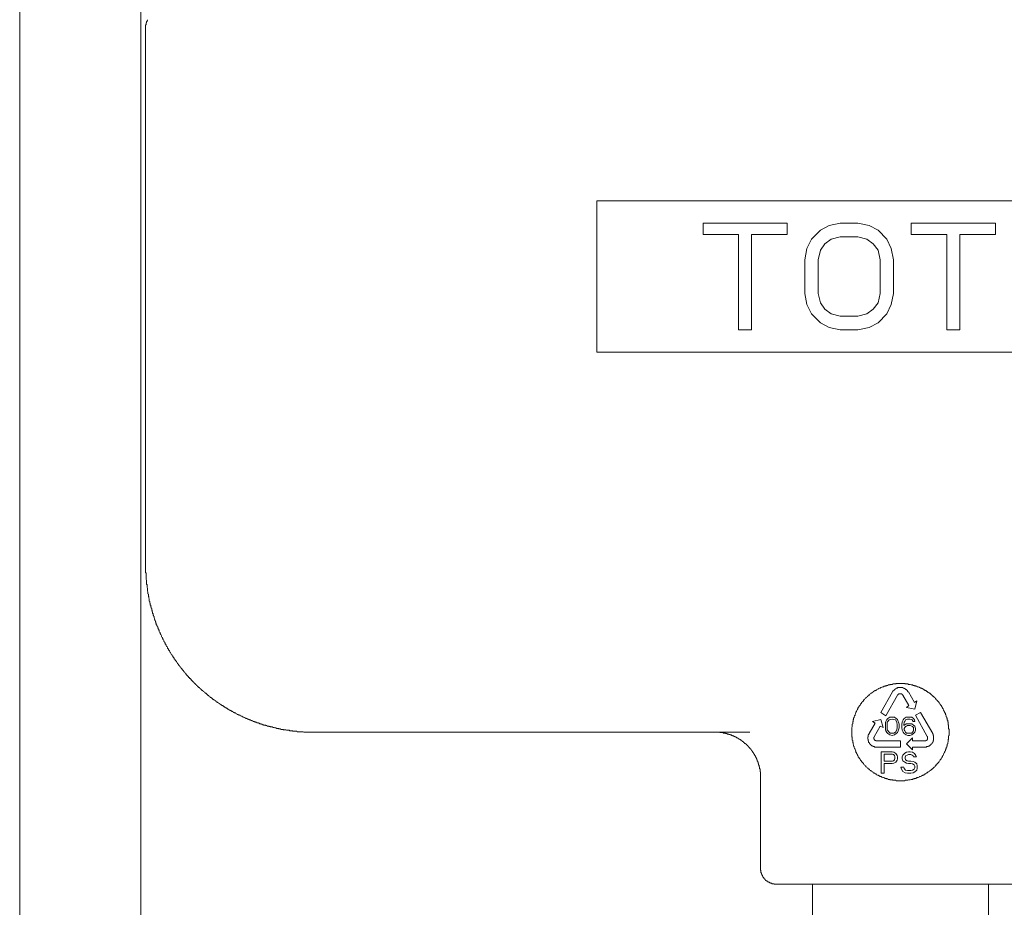
# Model space of a CAD drawing. Units: inches. Extents: x -2440 to 2201, y -1955 to 689.
# Drawn here: x 910 to 1234, y -627 to -334 of the extents above; entities that cross this region are included whole.
import ezdxf

# ---------------------------------------------------------------- set-up
doc = ezdxf.new("R2010")
doc.units = ezdxf.units.IN
doc.header["$MEASUREMENT"] = 0
doc.layers.add('图层 1', color=7, linetype='Continuous')

msp = doc.modelspace()

# ---------------------------------------------------------------- linework, layer by layer
at = {"layer": '图层 1', "color": 7, "lineweight": 9}
for points in [[(909.95, -1100.25), (909.95, 0.51)], [(949.86, -1055.25), (949.86, 0.35)], [(952.01, -334.2), (952.01, -334.35), (952.01, -334.5), (951.87, -334.5), (951.87, -334.66), (951.87, -334.81), (951.72, -334.81), (951.72, -334.97), (951.72, -335.12), (951.72, -335.28), (951.56, -335.28), (951.56, -335.44), (951.56, -335.57), (951.56, -335.75), (951.56, -335.9), (951.4, -335.9), (951.4, -336.05), (951.4, -336.2), (951.4, -336.36), (951.4, -336.51), (951.4, -336.67)], [(951.4, -513.89), (951.4, -336.67)], [(1299.98, -393.85), (1099.99, -393.85)], [(1099.99, -393.85), (1099.99, -443.77)], [(1162.71, -401.23), (1134.97, -401.23)], [(1134.97, -401.23), (1134.97, -404.93)], [(1162.71, -404.93), (1162.71, -401.23)], [(1176.56, -402.01), (1173.63, -403.56)], [(1180.11, -401.23), (1176.56, -402.01)], [(1185.97, -401.23), (1180.11, -401.23)], [(1189.66, -402.01), (1185.97, -401.23)], [(1192.59, -403.56), (1189.66, -402.01)], [(1231.25, -401.23), (1203.53, -401.23)], [(1203.53, -401.23), (1203.53, -404.93)], [(1231.25, -404.93), (1231.25, -401.23)], [(1134.97, -404.93), (1146.65, -404.93)], [(1146.65, -404.93), (1146.65, -436.37)], [(1150.97, -404.93), (1162.71, -404.93)], [(1150.97, -436.37), (1150.97, -404.93)], [(1173.63, -403.56), (1170.7, -406.48)], [(1195.52, -406.48), (1192.59, -403.56)], [(1203.53, -404.93), (1215.25, -404.93)], [(1215.25, -404.93), (1215.25, -436.37)], [(1219.53, -404.93), (1231.25, -404.93)], [(1219.53, -436.37), (1219.53, -404.93)], [(1170.7, -406.48), (1169.17, -409.56)], [(1173.63, -410.18), (1175.03, -408.01)], [(1175.03, -408.01), (1177.18, -406.48)], [(1177.18, -406.48), (1180.11, -405.7)], [(1180.11, -405.7), (1185.97, -405.7)], [(1185.97, -405.7), (1188.9, -406.48)], [(1188.9, -406.48), (1191.03, -408.01)], [(1191.03, -408.01), (1192.59, -410.18)], [(1196.89, -409.56), (1195.52, -406.48)], [(1169.17, -409.56), (1168.53, -413.26)], [(1172.87, -413.26), (1173.63, -410.18)], [(1192.59, -410.18), (1193.35, -413.26)], [(1197.69, -413.26), (1196.89, -409.56)], [(1168.53, -413.26), (1168.53, -424.35)], [(1172.87, -424.35), (1172.87, -413.26)], [(1193.35, -413.26), (1193.35, -424.35)], [(1197.69, -424.35), (1197.69, -413.26)], [(1168.53, -424.35), (1169.17, -428.05)], [(1173.63, -427.43), (1172.87, -424.35)], [(1193.35, -424.35), (1192.59, -427.43)], [(1196.89, -428.05), (1197.69, -424.35)], [(1175.03, -429.59), (1173.63, -427.43)], [(1192.59, -427.43), (1191.03, -429.59)], [(1169.17, -428.05), (1170.7, -431.13)], [(1170.7, -431.13), (1173.63, -434.06)], [(1177.18, -431.13), (1175.03, -429.59)], [(1180.11, -431.91), (1177.18, -431.13)], [(1188.9, -431.13), (1185.97, -431.91)], [(1191.03, -429.59), (1188.9, -431.13)], [(1192.59, -434.06), (1195.52, -431.13)], [(1195.52, -431.13), (1196.89, -428.05)], [(1173.63, -434.06), (1176.56, -435.6)], [(1185.97, -431.91), (1180.11, -431.91)], [(1189.66, -435.6), (1192.59, -434.06)], [(1146.65, -436.37), (1150.97, -436.37)], [(1176.56, -435.6), (1180.11, -436.37)], [(1180.11, -436.37), (1185.97, -436.37)], [(1185.97, -436.37), (1189.66, -435.6)], [(1215.25, -436.37), (1219.53, -436.37)], [(1099.99, -443.77), (1299.98, -443.77)], [(951.4, -513.89), (951.4, -514.03), (951.4, -514.19), (951.4, -514.35), (951.4, -514.5), (951.4, -514.65), (951.4, -514.81), (951.4, -514.96), (951.4, -515.12), (951.4, -515.27), (951.4, -515.42), (951.4, -515.58), (951.4, -515.74), (951.4, -515.89), (951.4, -516.04), (951.4, -516.19), (951.4, -516.35), (951.56, -516.5), (951.56, -516.66), (951.56, -516.82), (951.56, -516.96), (951.56, -517.12), (951.56, -517.28), (951.56, -517.43), (951.56, -517.59), (951.56, -517.74), (951.56, -517.9), (951.56, -518.06), (951.56, -518.2), (951.56, -518.35), (951.56, -518.51), (951.56, -518.65), (951.72, -518.81), (951.72, -518.98), (951.72, -519.12), (951.72, -519.27), (951.72, -519.43), (951.72, -519.59), (951.72, -519.74), (951.72, -519.89), (951.72, -520.05), (951.72, -520.21), (951.87, -520.36), (951.87, -520.51), (951.87, -520.67), (951.87, -520.82), (951.87, -520.98), (951.87, -521.13), (951.87, -521.28), (952.01, -521.44), (952.01, -521.58), (952.01, -521.75), (952.01, -521.9), (952.01, -522.05), (952.01, -522.21), (952.01, -522.36), (952.01, -522.51), (952.16, -522.67), (952.16, -522.82), (952.16, -522.98), (952.16, -523.13), (952.16, -523.29), (952.34, -523.44), (952.34, -523.59), (952.34, -523.74), (952.34, -523.91), (952.34, -524.05), (952.34, -524.2), (952.48, -524.37), (952.48, -524.53), (952.48, -524.68), (952.48, -524.82), (952.63, -524.98), (952.63, -525.14), (952.63, -525.29), (952.63, -525.45), (952.63, -525.61), (952.63, -525.74), (952.77, -525.9), (952.77, -526.06), (952.77, -526.21), (952.77, -526.36), (952.95, -526.36), (952.95, -526.52), (952.95, -526.67), (952.95, -526.82), (952.95, -526.98), (953.1, -527.13), (953.1, -527.29), (953.1, -527.44), (953.1, -527.6), (953.24, -527.75), (953.24, -527.91), (953.24, -528.06), (953.42, -528.22), (953.42, -528.37), (953.42, -528.53), (953.42, -528.68), (953.57, -528.83), (953.57, -528.99), (953.57, -529.14), (953.57, -529.3), (953.71, -529.3), (953.71, -529.45), (953.71, -529.6), (953.71, -529.76), (953.86, -529.91), (953.86, -530.06), (953.86, -530.22), (953.86, -530.37), (954.04, -530.53), (954.04, -530.68), (954.18, -530.84), (954.18, -530.99), (954.18, -531.14), (954.18, -531.29), (954.33, -531.46), (954.33, -531.6), (954.33, -531.76), (954.47, -531.76), (954.47, -531.92), (954.47, -532.08), (954.65, -532.22), (954.65, -532.38), (954.65, -532.54), (954.8, -532.69), (954.8, -532.83), (954.8, -532.99), (954.94, -533.15), (954.94, -533.29), (954.94, -533.46), (955.09, -533.61), (955.09, -533.76), (955.09, -533.91), (955.27, -533.91), (955.27, -534.07), (955.41, -534.22), (955.41, -534.39), (955.41, -534.53), (955.56, -534.69), (955.56, -534.85), (955.56, -535), (955.74, -535), (955.74, -535.15), (955.74, -535.31), (955.88, -535.46), (955.88, -535.61), (955.88, -535.77), (956.03, -535.92), (956.17, -536.08), (956.17, -536.23), (956.17, -536.39), (956.34, -536.54), (956.34, -536.69), (956.5, -536.85), (956.5, -537), (956.64, -537.15), (956.64, -537.32), (956.64, -537.45), (956.79, -537.62), (956.97, -537.77), (956.97, -537.93), (957.11, -538.08), (957.11, -538.23), (957.11, -538.39), (957.26, -538.54), (957.4, -538.69), (957.4, -538.85), (957.4, -539.01), (957.58, -539.15), (957.58, -539.31), (957.73, -539.31), (957.73, -539.48), (957.87, -539.63), (957.87, -539.77), (957.87, -539.94), (958.02, -539.94), (958.02, -540.09), (958.2, -540.23), (958.2, -540.38), (958.34, -540.55), (958.34, -540.7), (958.49, -540.7), (958.49, -540.84), (958.65, -541.01), (958.65, -541.16), (958.65, -541.31), (958.81, -541.31), (958.81, -541.46), (958.96, -541.62), (958.96, -541.78), (959.1, -541.93), (959.27, -542.08), (959.27, -542.25), (959.43, -542.4), (959.43, -542.54), (959.57, -542.54), (959.57, -542.7), (959.72, -542.86), (959.72, -543.01), (959.88, -543.18), (960.03, -543.32), (960.03, -543.47), (960.19, -543.63), (960.19, -543.78), (960.33, -543.78), (960.33, -543.94), (960.5, -544.09), (960.5, -544.25), (960.66, -544.4), (960.8, -544.54), (960.8, -544.7), (960.95, -544.86), (961.13, -545), (961.13, -545.17), (961.27, -545.33), (961.42, -545.47), (961.58, -545.63), (961.58, -545.78), (961.74, -545.94), (961.89, -546.09), (961.89, -546.24), (962.03, -546.4), (962.21, -546.56), (962.21, -546.7), (962.36, -546.86), (962.5, -546.86), (962.5, -547.02), (962.65, -547.17), (962.65, -547.32), (962.83, -547.32), (962.83, -547.49), (962.97, -547.64), (963.12, -547.79), (963.28, -547.93), (963.28, -548.1), (963.43, -548.1), (963.43, -548.25), (963.59, -548.39), (963.73, -548.56), (963.9, -548.71), (963.9, -548.86), (964.04, -549.01), (964.2, -549.01), (964.2, -549.17), (964.35, -549.33), (964.51, -549.48), (964.64, -549.63), (964.64, -549.8), (964.82, -549.8), (964.82, -549.94), (964.96, -550.09), (965.13, -550.09), (965.13, -550.26), (965.29, -550.41), (965.43, -550.41), (965.43, -550.56), (965.58, -550.73), (965.58, -550.87), (965.74, -550.87), (965.9, -551.03), (965.9, -551.18), (966.05, -551.18), (966.19, -551.33), (966.19, -551.49), (966.36, -551.49), (966.36, -551.64), (966.52, -551.79), (966.66, -551.79), (966.66, -551.94), (966.81, -552.1), (966.99, -552.1), (966.99, -552.25), (967.13, -552.41), (967.28, -552.41), (967.28, -552.56), (967.42, -552.72), (967.6, -552.72), (967.6, -552.87), (967.75, -553.03), (967.89, -553.03), (967.89, -553.18), (968.06, -553.33), (968.22, -553.33), (968.22, -553.49), (968.36, -553.65), (968.51, -553.65), (968.51, -553.79), (968.67, -553.96), (968.83, -553.96), (968.83, -554.11), (968.98, -554.25), (969.12, -554.25), (969.12, -554.42), (969.29, -554.42), (969.45, -554.57), (969.59, -554.72), (969.76, -554.88), (969.9, -555.03), (970.06, -555.19), (970.21, -555.19), (970.21, -555.34), (970.35, -555.49), (970.53, -555.49), (970.66, -555.65), (970.82, -555.8), (970.97, -555.95), (971.15, -556.11), (971.29, -556.11), (971.44, -556.26), (971.44, -556.42), (971.58, -556.42), (971.74, -556.58), (971.91, -556.72), (972.05, -556.88), (972.2, -556.88), (972.2, -557.03), (972.36, -557.03), (972.52, -557.19), (972.67, -557.35), (972.81, -557.49), (972.99, -557.49), (972.99, -557.65), (973.14, -557.65), (973.28, -557.81), (973.46, -557.81), (973.46, -557.96), (973.61, -558.12), (973.75, -558.12), (973.9, -558.28), (974.06, -558.42), (974.2, -558.42), (974.37, -558.58), (974.51, -558.58), (974.51, -558.73), (974.67, -558.89), (974.82, -558.89), (974.98, -559.03), (975.13, -559.18), (975.29, -559.18), (975.45, -559.34), (975.6, -559.51), (975.74, -559.51), (975.9, -559.64), (976.07, -559.64), (976.07, -559.81), (976.21, -559.81), (976.39, -559.97), (976.52, -559.97), (976.52, -560.11), (976.68, -560.11), (976.83, -560.27), (976.99, -560.27), (977.15, -560.43), (977.3, -560.58), (977.44, -560.58), (977.59, -560.73), (977.77, -560.73), (977.77, -560.88), (977.91, -560.88), (978.07, -561.04), (978.2, -561.04), (978.38, -561.2), (978.53, -561.34), (978.67, -561.34), (978.83, -561.51), (979, -561.51), (979, -561.66), (979.14, -561.66), (979.29, -561.82), (979.45, -561.82), (979.61, -561.82), (979.61, -561.97), (979.76, -561.97), (979.92, -562.12), (980.08, -562.12), (980.23, -562.27), (980.37, -562.27), (980.37, -562.42), (980.53, -562.42), (980.7, -562.58), (980.84, -562.58), (981, -562.58), (981.15, -562.74), (981.31, -562.89), (981.46, -562.89), (981.6, -563.04), (981.75, -563.04), (981.93, -563.04), (981.93, -563.2), (982.07, -563.2), (982.22, -563.35), (982.36, -563.35), (982.54, -563.35), (982.7, -563.5), (982.83, -563.66), (983.01, -563.66), (983.16, -563.66), (983.3, -563.81), (983.45, -563.81), (983.45, -563.97), (983.63, -563.97), (983.77, -563.97), (983.93, -564.13), (984.06, -564.13), (984.24, -564.27), (984.39, -564.27), (984.53, -564.43), (984.68, -564.43), (984.86, -564.43), (985, -564.58), (985.15, -564.58), (985.31, -564.58), (985.31, -564.73), (985.47, -564.73), (985.62, -564.89), (985.76, -564.89), (985.94, -564.89), (986.09, -565.04), (986.23, -565.04), (986.38, -565.04), (986.38, -565.21), (986.56, -565.21), (986.7, -565.21), (986.85, -565.36), (986.99, -565.36), (987.17, -565.36), (987.32, -565.5), (987.46, -565.5), (987.61, -565.67), (987.79, -565.67), (987.93, -565.67), (988.08, -565.83), (988.22, -565.83), (988.4, -565.83), (988.55, -565.83), (988.55, -565.97), (988.69, -565.97), (988.85, -565.97), (989.02, -566.13), (989.16, -566.13), (989.31, -566.13), (989.47, -566.28), (989.63, -566.28), (989.78, -566.28), (989.92, -566.44), (990.1, -566.44), (990.25, -566.44), (990.39, -566.58), (990.54, -566.58), (990.72, -566.58), (990.86, -566.58), (991.01, -566.73), (991.17, -566.73), (991.33, -566.73), (991.48, -566.9), (991.62, -566.9), (991.8, -566.9), (991.95, -566.9), (992.09, -567.05), (992.24, -567.05), (992.4, -567.05), (992.56, -567.19), (992.71, -567.19), (992.85, -567.19), (993.01, -567.19), (993.18, -567.19), (993.32, -567.36), (993.47, -567.36), (993.63, -567.36), (993.79, -567.36), (993.94, -567.52), (994.1, -567.52), (994.24, -567.52), (994.41, -567.52), (994.55, -567.66), (994.71, -567.66), (994.88, -567.66), (995.02, -567.66), (995.17, -567.66), (995.33, -567.81), (995.49, -567.81), (995.64, -567.81), (995.78, -567.81), (995.93, -567.98), (996.11, -567.98), (996.25, -567.98), (996.4, -567.98), (996.56, -567.98), (996.72, -567.98), (996.87, -568.13), (997.01, -568.13), (997.17, -568.13), (997.34, -568.13), (997.48, -568.13), (997.64, -568.13), (997.81, -568.27), (997.95, -568.27), (998.1, -568.27), (998.26, -568.27), (998.42, -568.27), (998.57, -568.27), (998.73, -568.27), (998.87, -568.44), (999.04, -568.44), (999.18, -568.44), (999.34, -568.44), (999.51, -568.44), (999.65, -568.44), (999.8, -568.44), (999.94, -568.6), (1000.12, -568.6), (1000.27, -568.6), (1000.41, -568.6), (1000.56, -568.6), (1000.74, -568.6), (1000.88, -568.6), (1001.03, -568.6), (1001.17, -568.6), (1001.35, -568.75), (1001.5, -568.75), (1001.64, -568.75), (1001.78, -568.75), (1001.97, -568.75), (1002.11, -568.75), (1002.26, -568.75), (1002.42, -568.75), (1002.58, -568.75), (1002.73, -568.75), (1002.87, -568.75), (1003.05, -568.75), (1003.2, -568.75), (1003.34, -568.75), (1003.48, -568.89), (1003.67, -568.89), (1003.79, -568.89), (1003.96, -568.89), (1004.1, -568.89), (1004.28, -568.89), (1004.41, -568.89), (1004.57, -568.89), (1004.71, -568.89), (1004.9, -568.89), (1005.04, -568.89), (1005.18, -568.89), (1005.37, -568.89), (1005.51, -568.89), (1005.66, -568.89), (1005.8, -568.89), (1005.98, -568.89), (1006.11, -568.89), (1006.27, -568.89), (1006.41, -568.89)], [(1216.02, -568.89), (1216.02, -568.75), (1216.02, -568.6), (1216.02, -568.44), (1216.02, -568.27), (1216.02, -568.13), (1216.02, -567.98), (1215.86, -567.66), (1215.86, -567.52), (1215.86, -567.36), (1215.86, -567.19), (1215.86, -567.05), (1215.86, -566.9), (1215.86, -566.73), (1215.86, -566.58), (1215.7, -566.44), (1215.7, -566.28), (1215.7, -566.13), (1215.7, -565.97), (1215.7, -565.67), (1215.54, -565.5), (1215.54, -565.36), (1215.54, -565.21), (1215.54, -565.04), (1215.41, -564.89), (1215.41, -564.73), (1215.41, -564.58), (1215.41, -564.43), (1215.25, -564.27), (1215.25, -564.13), (1215.25, -563.97), (1215.08, -563.81), (1215.08, -563.66), (1215.08, -563.5), (1214.92, -563.35), (1214.92, -563.2), (1214.78, -563.04), (1214.78, -562.89), (1214.78, -562.74), (1214.61, -562.58), (1214.61, -562.42), (1214.47, -562.27), (1214.47, -562.12), (1214.31, -561.97), (1214.31, -561.82), (1214.16, -561.66), (1214.16, -561.51), (1214, -561.34), (1214, -561.2), (1213.85, -561.04), (1213.85, -560.88), (1213.69, -560.73), (1213.69, -560.58), (1213.55, -560.43), (1213.55, -560.27), (1213.38, -560.11), (1213.24, -560.11), (1213.24, -559.97), (1213.1, -559.81), (1213.1, -559.64), (1212.93, -559.51), (1212.77, -559.34), (1212.77, -559.18), (1212.62, -559.03), (1212.48, -558.89), (1212.3, -558.73), (1212.15, -558.58), (1211.99, -558.42), (1211.99, -558.28), (1211.87, -558.28), (1211.68, -558.12), (1211.68, -557.96), (1211.54, -557.81), (1211.38, -557.65), (1211.25, -557.65), (1211.25, -557.49), (1211.07, -557.35), (1210.92, -557.19), (1210.78, -557.19), (1210.64, -557.03), (1210.64, -556.88), (1210.45, -556.72), (1210.29, -556.72), (1210.17, -556.58), (1209.98, -556.42), (1209.84, -556.42), (1209.84, -556.26), (1209.7, -556.11), (1209.55, -556.11), (1209.39, -555.95), (1209.22, -555.8), (1209.08, -555.8), (1208.94, -555.65), (1208.75, -555.49), (1208.61, -555.49), (1208.61, -555.34), (1208.47, -555.34), (1208.32, -555.19), (1208.14, -555.19), (1208, -555.03), (1207.85, -555.03), (1207.67, -554.88), (1207.52, -554.72), (1207.38, -554.72), (1207.24, -554.57), (1207.05, -554.57), (1206.91, -554.42), (1206.77, -554.42), (1206.62, -554.42), (1206.44, -554.25), (1206.3, -554.25), (1206.13, -554.11), (1206.01, -554.11), (1205.84, -553.96), (1205.68, -553.96), (1205.54, -553.96), (1205.37, -553.79), (1205.23, -553.79), (1205.07, -553.79), (1204.92, -553.65), (1204.76, -553.65), (1204.61, -553.65), (1204.45, -553.49), (1204.31, -553.49), (1204.14, -553.49), (1203.98, -553.33), (1203.84, -553.33), (1203.69, -553.33), (1203.53, -553.33), (1203.22, -553.18), (1203.06, -553.18), (1202.89, -553.18), (1202.75, -553.18), (1202.61, -553.18), (1202.44, -553.03), (1202.28, -553.03), (1202.14, -553.03), (1201.99, -553.03), (1201.83, -553.03), (1201.67, -553.03), (1201.52, -553.03), (1201.38, -552.87), (1201.07, -552.87), (1200.91, -552.87), (1200.74, -552.87), (1200.6, -552.87), (1200.45, -552.87), (1200.29, -552.87), (1200.13, -552.87), (1199.98, -552.87), (1199.82, -552.87), (1199.68, -552.87), (1199.51, -552.87), (1199.37, -552.87), (1199.06, -552.87), (1198.9, -552.87), (1198.75, -552.87), (1198.59, -552.87), (1198.45, -553.03), (1198.3, -553.03), (1198.14, -553.03), (1197.98, -553.03), (1197.83, -553.03), (1197.69, -553.03), (1197.52, -553.03), (1197.36, -553.18), (1197.07, -553.18), (1196.89, -553.18), (1196.75, -553.18), (1196.6, -553.18), (1196.44, -553.33), (1196.28, -553.33), (1196.13, -553.33), (1195.99, -553.33), (1195.82, -553.49), (1195.66, -553.49), (1195.52, -553.49), (1195.35, -553.65), (1195.21, -553.65), (1195.05, -553.65), (1194.9, -553.79), (1194.74, -553.79), (1194.58, -553.79), (1194.43, -553.96), (1194.29, -553.96), (1194.14, -553.96), (1193.96, -554.11), (1193.83, -554.11), (1193.67, -554.25), (1193.53, -554.25), (1193.35, -554.42), (1193.2, -554.42), (1193.06, -554.42), (1192.91, -554.57), (1192.73, -554.57), (1192.59, -554.72), (1192.44, -554.72), (1192.26, -554.88), (1192.12, -555.03), (1191.97, -555.03), (1191.83, -555.19), (1191.65, -555.19), (1191.5, -555.34), (1191.36, -555.34), (1191.21, -555.49), (1191.03, -555.49), (1191.03, -555.65), (1190.89, -555.8), (1190.74, -555.8), (1190.58, -555.95), (1190.42, -556.11), (1190.27, -556.11), (1190.13, -556.26), (1189.95, -556.42), (1189.8, -556.58), (1189.66, -556.72), (1189.51, -556.72), (1189.33, -556.88), (1189.19, -557.03), (1189.19, -557.19), (1189.04, -557.19), (1188.9, -557.35), (1188.72, -557.49), (1188.59, -557.65), (1188.43, -557.81), (1188.28, -557.96), (1188.1, -558.12), (1188.1, -558.28), (1187.97, -558.28), (1187.81, -558.42), (1187.81, -558.58), (1187.65, -558.73), (1187.49, -558.89), (1187.34, -558.89), (1187.34, -559.03), (1187.2, -559.18), (1187.2, -559.34), (1187.03, -559.51), (1186.87, -559.64), (1186.87, -559.81), (1186.73, -559.97), (1186.58, -560.11), (1186.42, -560.27), (1186.42, -560.43), (1186.26, -560.58), (1186.11, -560.73), (1186.11, -560.88), (1185.97, -561.04), (1185.97, -561.2), (1185.8, -561.34), (1185.8, -561.51), (1185.66, -561.66), (1185.66, -561.82), (1185.5, -561.97), (1185.5, -562.12), (1185.33, -562.27), (1185.33, -562.42), (1185.33, -562.58), (1185.17, -562.74), (1185.17, -562.89), (1185.04, -563.04), (1185.04, -563.2), (1185.04, -563.35), (1184.88, -563.5), (1184.88, -563.66), (1184.72, -563.81), (1184.72, -563.97), (1184.72, -564.13), (1184.56, -564.27), (1184.56, -564.43), (1184.56, -564.58), (1184.56, -564.73), (1184.41, -564.89), (1184.41, -565.04), (1184.41, -565.21), (1184.41, -565.36), (1184.27, -565.5), (1184.27, -565.67), (1184.27, -565.97), (1184.27, -566.13), (1184.09, -566.28), (1184.09, -566.44), (1184.09, -566.58), (1184.09, -566.73), (1184.09, -566.9), (1184.09, -567.05), (1184.09, -567.19), (1183.94, -567.36), (1183.94, -567.52), (1183.94, -567.66), (1183.94, -567.98), (1183.94, -568.13), (1183.94, -568.27), (1183.94, -568.44), (1183.94, -568.6), (1183.94, -568.75), (1183.94, -568.89), (1183.94, -569.06), (1183.94, -569.21), (1183.94, -569.36), (1183.94, -569.52), (1183.94, -569.67), (1183.94, -569.97), (1183.94, -570.13), (1183.94, -570.29), (1183.94, -570.44), (1184.09, -570.58), (1184.09, -570.75), (1184.09, -570.9), (1184.09, -571.06), (1184.09, -571.21), (1184.09, -571.36), (1184.09, -571.52), (1184.27, -571.68), (1184.27, -571.82), (1184.27, -572.14), (1184.27, -572.29), (1184.41, -572.44), (1184.41, -572.6), (1184.41, -572.76), (1184.41, -572.9), (1184.56, -573.06), (1184.56, -573.22), (1184.56, -573.38), (1184.56, -573.52), (1184.72, -573.68), (1184.72, -573.83), (1184.72, -573.99), (1184.88, -574.13), (1184.88, -574.28), (1185.04, -574.45), (1185.04, -574.6), (1185.04, -574.74), (1185.17, -574.92), (1185.17, -575.07), (1185.33, -575.21), (1185.33, -575.37), (1185.33, -575.53), (1185.5, -575.69), (1185.5, -575.83), (1185.66, -575.99), (1185.66, -576.15), (1185.8, -576.3), (1185.8, -576.44), (1185.97, -576.61), (1185.97, -576.76), (1186.11, -576.91), (1186.11, -577.07), (1186.26, -577.22), (1186.42, -577.38), (1186.42, -577.53), (1186.58, -577.68), (1186.58, -577.84), (1186.73, -577.84), (1186.87, -577.99), (1186.87, -578.15), (1187.03, -578.3), (1187.2, -578.45), (1187.2, -578.61), (1187.34, -578.76), (1187.34, -578.91), (1187.49, -578.91), (1187.65, -579.07), (1187.81, -579.23), (1187.81, -579.37), (1187.97, -579.54), (1188.1, -579.69), (1188.28, -579.84), (1188.43, -579.99), (1188.59, -580.15), (1188.59, -580.31), (1188.72, -580.31), (1188.9, -580.47), (1189.04, -580.61), (1189.19, -580.77), (1189.33, -580.92), (1189.51, -581.07), (1189.66, -581.07), (1189.8, -581.22), (1189.95, -581.38), (1190.13, -581.54), (1190.27, -581.68), (1190.42, -581.68), (1190.58, -581.84), (1190.74, -582), (1190.89, -582), (1191.03, -582.15), (1191.03, -582.3), (1191.21, -582.3), (1191.36, -582.46), (1191.5, -582.46), (1191.65, -582.61), (1191.83, -582.61), (1191.97, -582.77), (1192.12, -582.92), (1192.26, -582.92), (1192.44, -583.08), (1192.59, -583.08), (1192.73, -583.23), (1192.91, -583.23), (1193.06, -583.38), (1193.2, -583.38), (1193.35, -583.54), (1193.53, -583.54), (1193.67, -583.54), (1193.83, -583.7), (1193.96, -583.7), (1194.14, -583.85), (1194.29, -583.85), (1194.43, -583.85), (1194.58, -584), (1194.74, -584), (1194.9, -584.16), (1195.05, -584.16), (1195.21, -584.16), (1195.35, -584.16), (1195.52, -584.31), (1195.66, -584.31), (1195.82, -584.31), (1195.99, -584.47), (1196.13, -584.47), (1196.28, -584.47), (1196.44, -584.47), (1196.6, -584.62), (1196.75, -584.62), (1196.89, -584.62), (1197.07, -584.62), (1197.36, -584.62), (1197.52, -584.77), (1197.69, -584.77), (1197.83, -584.77), (1197.98, -584.77), (1198.14, -584.77), (1198.3, -584.77), (1198.45, -584.77), (1198.59, -584.93), (1198.75, -584.93), (1198.9, -584.93), (1199.06, -584.93), (1199.37, -584.93), (1199.51, -584.93), (1199.68, -584.93), (1199.82, -584.93), (1199.98, -584.93), (1200.13, -584.93), (1200.29, -584.93), (1200.45, -584.93), (1200.6, -584.93), (1200.74, -584.93), (1200.91, -584.93), (1201.07, -584.93), (1201.38, -584.93), (1201.52, -584.77), (1201.67, -584.77), (1201.83, -584.77), (1201.99, -584.77), (1202.14, -584.77), (1202.28, -584.77), (1202.44, -584.77), (1202.61, -584.62), (1202.75, -584.62), (1202.89, -584.62), (1203.06, -584.62), (1203.22, -584.62), (1203.53, -584.47), (1203.69, -584.47), (1203.84, -584.47), (1203.98, -584.47), (1204.14, -584.31), (1204.31, -584.31), (1204.45, -584.31), (1204.61, -584.16), (1204.76, -584.16), (1204.92, -584.16), (1205.07, -584.16), (1205.23, -584), (1205.37, -584), (1205.54, -583.85), (1205.68, -583.85), (1205.84, -583.85), (1206.01, -583.7), (1206.13, -583.7), (1206.3, -583.54), (1206.44, -583.54), (1206.62, -583.54), (1206.77, -583.38), (1206.91, -583.38), (1207.05, -583.23), (1207.24, -583.23), (1207.38, -583.08), (1207.52, -583.08), (1207.67, -582.92), (1207.85, -582.92), (1208, -582.77), (1208.14, -582.61), (1208.32, -582.61), (1208.47, -582.46), (1208.61, -582.46), (1208.61, -582.3), (1208.75, -582.3), (1208.94, -582.15), (1209.08, -582), (1209.22, -582), (1209.39, -581.84), (1209.55, -581.68), (1209.7, -581.68), (1209.84, -581.54), (1209.84, -581.38), (1209.98, -581.38), (1210.17, -581.22), (1210.29, -581.07), (1210.45, -581.07), (1210.64, -580.92), (1210.64, -580.77), (1210.78, -580.77), (1210.92, -580.61), (1211.07, -580.47), (1211.25, -580.31), (1211.38, -580.15), (1211.54, -579.99), (1211.68, -579.84), (1211.68, -579.69), (1211.87, -579.69), (1211.99, -579.54), (1211.99, -579.37), (1212.15, -579.23), (1212.3, -579.07), (1212.48, -578.91), (1212.62, -578.76), (1212.77, -578.61), (1212.77, -578.45), (1212.93, -578.3), (1213.1, -578.15), (1213.1, -577.99), (1213.24, -577.84), (1213.38, -577.68), (1213.55, -577.53), (1213.55, -577.38), (1213.69, -577.22), (1213.69, -577.07), (1213.85, -576.91), (1213.85, -576.76), (1214, -576.61), (1214, -576.44), (1214.16, -576.3), (1214.16, -576.15), (1214.31, -575.99), (1214.31, -575.83), (1214.47, -575.69), (1214.47, -575.53), (1214.61, -575.37), (1214.61, -575.21), (1214.78, -575.07), (1214.78, -574.92), (1214.78, -574.74), (1214.92, -574.6), (1214.92, -574.45), (1215.08, -574.28), (1215.08, -574.13), (1215.08, -573.99), (1215.25, -573.83), (1215.25, -573.68), (1215.25, -573.52), (1215.41, -573.38), (1215.41, -573.22), (1215.41, -573.06), (1215.41, -572.9), (1215.54, -572.76), (1215.54, -572.6), (1215.54, -572.44), (1215.54, -572.29), (1215.7, -572.14), (1215.7, -571.82), (1215.7, -571.68), (1215.7, -571.52), (1215.7, -571.36), (1215.86, -571.21), (1215.86, -571.06), (1215.86, -570.9), (1215.86, -570.75), (1215.86, -570.58), (1215.86, -570.44), (1215.86, -570.29), (1215.86, -570.13), (1216.02, -569.97), (1216.02, -569.67), (1216.02, -569.52), (1216.02, -569.36), (1216.02, -569.21), (1216.02, -569.06), (1216.02, -568.89), (1216.02, -568.89)], [(1202.61, -555.65), (1202.44, -555.65), (1202.44, -555.49), (1202.28, -555.49), (1202.28, -555.34), (1202.28, -555.19), (1202.14, -555.19), (1202.14, -555.03), (1201.99, -555.03), (1201.99, -554.88), (1201.83, -554.88), (1201.67, -554.88), (1201.67, -554.72), (1201.52, -554.72), (1201.52, -554.57), (1201.38, -554.57), (1201.21, -554.57), (1201.21, -554.42), (1201.07, -554.42), (1200.91, -554.42), (1200.74, -554.25), (1200.6, -554.25), (1200.45, -554.25), (1200.29, -554.25), (1200.13, -554.25), (1199.98, -554.25), (1199.82, -554.25), (1199.68, -554.25), (1199.51, -554.25), (1199.37, -554.25), (1199.21, -554.25), (1199.06, -554.25), (1199.06, -554.42), (1198.9, -554.42), (1198.75, -554.42), (1198.59, -554.42), (1198.59, -554.57), (1198.45, -554.57), (1198.3, -554.72), (1198.14, -554.72), (1198.14, -554.88), (1197.98, -554.88), (1197.98, -555.03), (1197.83, -555.03), (1197.83, -555.19), (1197.69, -555.19), (1197.69, -555.34), (1197.52, -555.34), (1197.52, -555.49), (1197.36, -555.49), (1197.36, -555.65)], [(1197.36, -555.65), (1193.53, -562.42)], [(1195.21, -563.5), (1199.06, -556.72)], [(1200.74, -556.72), (1200.74, -556.58), (1200.6, -556.58), (1200.6, -556.42), (1200.45, -556.42), (1200.45, -556.26), (1200.29, -556.26), (1200.13, -556.26), (1199.98, -556.26), (1199.82, -556.26), (1199.68, -556.26), (1199.51, -556.26), (1199.37, -556.26), (1199.37, -556.42), (1199.21, -556.42), (1199.21, -556.58), (1199.06, -556.58), (1199.06, -556.72)], [(1200.74, -556.72), (1202.75, -560.11)], [(1204.61, -559.18), (1202.61, -555.65)], [(1202.75, -560.11), (1201.99, -560.73)], [(1201.99, -560.73), (1204.76, -561.34)], [(1205.37, -558.58), (1204.61, -559.18)], [(1204.76, -561.34), (1205.37, -558.58)], [(1193.53, -562.42), (1195.21, -563.5)], [(1196.44, -563.97), (1195.82, -564.43)], [(1197.22, -563.97), (1196.44, -563.97)], [(1197.98, -563.97), (1197.22, -563.97)], [(1198.59, -564.43), (1197.98, -563.97)], [(1201.83, -563.97), (1201.21, -564.43)], [(1202.44, -563.97), (1201.83, -563.97)], [(1202.89, -563.97), (1202.44, -563.97)], [(1203.69, -563.97), (1202.89, -563.97)], [(1204.31, -564.43), (1203.69, -563.97)], [(1206.62, -562.42), (1204.92, -563.35)], [(1204.92, -563.35), (1208.75, -570.29)], [(1210.64, -569.36), (1206.62, -562.42)], [(1191.65, -565.97), (1189.66, -569.36)], [(1193.53, -564.73), (1190.74, -565.36)], [(1190.74, -565.36), (1191.65, -565.97)], [(1191.36, -570.44), (1193.35, -566.9)], [(1193.35, -566.9), (1194.29, -567.36)], [(1194.29, -567.36), (1193.53, -564.73)], [(1195.21, -565.36), (1195.05, -565.67)], [(1195.05, -565.67), (1195.05, -566.28)], [(1195.05, -566.28), (1195.05, -567.52)], [(1195.52, -564.73), (1195.21, -565.36)], [(1195.82, -564.43), (1195.52, -564.73)], [(1195.66, -565.67), (1196.28, -564.89)], [(1195.66, -566.44), (1195.66, -565.67)], [(1195.66, -567.36), (1195.66, -566.44)], [(1195.66, -568.13), (1195.66, -567.36)], [(1196.28, -564.89), (1196.6, -564.73)], [(1196.6, -564.73), (1197.22, -564.58)], [(1197.22, -564.58), (1197.83, -564.73)], [(1197.83, -564.73), (1198.3, -564.89)], [(1198.3, -564.89), (1198.75, -565.67)], [(1199.06, -564.73), (1198.59, -564.43)], [(1198.75, -565.67), (1198.9, -566.44)], [(1198.9, -567.36), (1198.75, -568.13)], [(1198.9, -566.44), (1198.9, -567.36)], [(1199.21, -565.36), (1199.06, -564.73)], [(1199.37, -565.67), (1199.21, -565.36)], [(1199.51, -566.28), (1199.37, -565.67)], [(1199.51, -567.52), (1199.51, -566.28)], [(1200.6, -565.5), (1200.45, -566.44)], [(1200.45, -566.44), (1200.45, -567.36)], [(1200.45, -567.36), (1200.6, -568.27)], [(1200.91, -564.89), (1200.6, -565.5)], [(1201.21, -564.43), (1200.91, -564.89)], [(1201.07, -566.44), (1201.21, -565.67)], [(1201.83, -566.13), (1201.07, -566.73)], [(1201.07, -566.73), (1201.07, -566.44)], [(1201.21, -565.67), (1201.38, -565.36)], [(1201.21, -567.66), (1201.38, -567.36)], [(1201.38, -565.36), (1201.67, -564.89)], [(1201.38, -567.36), (1201.67, -567.05)], [(1201.67, -564.89), (1201.99, -564.73)], [(1201.67, -567.05), (1201.99, -566.9)], [(1202.44, -566.13), (1201.83, -566.13)], [(1201.99, -564.73), (1202.28, -564.58)], [(1201.99, -566.9), (1202.28, -566.73)], [(1202.28, -564.58), (1203.06, -564.58)], [(1202.28, -566.73), (1203.22, -566.73)], [(1203.06, -566.13), (1202.44, -566.13)], [(1203.06, -564.58), (1203.53, -564.73)], [(1203.69, -566.13), (1203.06, -566.13)], [(1203.22, -566.73), (1203.69, -566.9)], [(1203.53, -564.73), (1203.84, -564.89)], [(1204.31, -566.58), (1203.69, -566.13)], [(1203.69, -566.9), (1203.98, -567.05)], [(1203.84, -564.89), (1204.14, -565.36)], [(1203.98, -567.05), (1204.31, -567.36)], [(1204.14, -565.36), (1204.76, -565.36)], [(1204.61, -564.89), (1204.31, -564.43)], [(1204.76, -566.9), (1204.31, -566.58)], [(1204.31, -567.36), (1204.31, -567.66)], [(1204.76, -565.36), (1204.61, -564.89)], [(1204.92, -567.66), (1204.76, -566.9)], [(1150.36, -568.89), (1006.41, -568.89)], [(1153.9, -583.85), (1153.9, -583.7), (1153.9, -583.54), (1153.9, -583.38), (1153.9, -583.23), (1153.9, -583.08), (1153.9, -582.92), (1153.9, -582.77), (1153.9, -582.61), (1153.9, -582.46), (1153.9, -582.3), (1153.9, -582.15), (1153.9, -582), (1153.76, -582), (1153.76, -581.84), (1153.76, -581.68), (1153.76, -581.54), (1153.76, -581.38), (1153.76, -581.22), (1153.76, -581.07), (1153.59, -580.92), (1153.59, -580.77), (1153.59, -580.61), (1153.59, -580.47), (1153.59, -580.31), (1153.45, -580.31), (1153.45, -580.15), (1153.45, -579.99), (1153.45, -579.84), (1153.29, -579.69), (1153.29, -579.54), (1153.29, -579.37), (1153.29, -579.23), (1153.14, -579.23), (1153.14, -579.07), (1153.14, -578.91), (1153.14, -578.76), (1152.98, -578.76), (1152.98, -578.61), (1152.98, -578.45), (1152.82, -578.45), (1152.82, -578.3), (1152.82, -578.15), (1152.82, -577.99), (1152.67, -577.99), (1152.67, -577.84), (1152.67, -577.68), (1152.53, -577.68), (1152.53, -577.53), (1152.53, -577.38), (1152.36, -577.38), (1152.36, -577.22), (1152.36, -577.07), (1152.2, -577.07), (1152.2, -576.91), (1152.2, -576.76), (1152.06, -576.76), (1152.06, -576.61), (1152.06, -576.44), (1151.89, -576.44), (1151.89, -576.3), (1151.89, -576.15), (1151.75, -576.15), (1151.75, -575.99), (1151.59, -575.99), (1151.59, -575.83), (1151.59, -575.69), (1151.44, -575.69), (1151.44, -575.53), (1151.28, -575.53), (1151.28, -575.37), (1151.28, -575.21), (1151.13, -575.21), (1151.13, -575.07), (1150.97, -575.07), (1150.97, -574.92), (1150.83, -574.74), (1150.83, -574.6), (1150.66, -574.6), (1150.66, -574.45), (1150.52, -574.45), (1150.52, -574.28), (1150.36, -574.28), (1150.36, -574.13), (1150.19, -573.99), (1150.05, -573.83), (1149.9, -573.68), (1149.9, -573.52), (1149.76, -573.52), (1149.76, -573.38), (1149.58, -573.38), (1149.58, -573.22), (1149.43, -573.22), (1149.43, -573.06), (1149.29, -573.06), (1149.29, -572.9), (1149.13, -572.9), (1148.96, -572.76), (1148.82, -572.6), (1148.66, -572.6), (1148.66, -572.44), (1148.51, -572.44), (1148.51, -572.29), (1148.35, -572.29), (1148.35, -572.14), (1148.2, -572.14), (1148.2, -571.98), (1148.04, -571.98), (1147.9, -571.98), (1147.9, -571.82), (1147.73, -571.82), (1147.73, -571.68), (1147.59, -571.68), (1147.59, -571.52), (1147.43, -571.52), (1147.26, -571.52), (1147.26, -571.36), (1147.12, -571.36), (1147.12, -571.21), (1146.97, -571.21), (1146.81, -571.21), (1146.81, -571.06), (1146.65, -571.06), (1146.5, -570.9), (1146.36, -570.9), (1146.36, -570.75), (1146.22, -570.75), (1146.03, -570.75), (1146.03, -570.58), (1145.89, -570.58), (1145.74, -570.58), (1145.74, -570.44), (1145.6, -570.44), (1145.42, -570.44), (1145.42, -570.29), (1145.27, -570.29), (1145.13, -570.29), (1145.13, -570.13), (1144.95, -570.13), (1144.8, -570.13), (1144.66, -570.13), (1144.66, -569.97), (1144.52, -569.97), (1144.33, -569.97), (1144.33, -569.83), (1144.19, -569.83), (1144.04, -569.83), (1143.9, -569.83), (1143.9, -569.67), (1143.72, -569.67), (1143.57, -569.67), (1143.43, -569.67), (1143.43, -569.52), (1143.27, -569.52), (1143.1, -569.52), (1142.96, -569.52), (1142.96, -569.36), (1142.82, -569.36), (1142.63, -569.36), (1142.51, -569.36), (1142.34, -569.36), (1142.34, -569.21), (1142.2, -569.21), (1142.02, -569.21), (1141.89, -569.21), (1141.73, -569.21), (1141.59, -569.21), (1141.59, -569.06), (1141.4, -569.06), (1141.28, -569.06), (1141.12, -569.06), (1140.97, -569.06), (1140.79, -569.06), (1140.66, -569.06), (1140.5, -569.06), (1140.32, -568.89), (1140.19, -568.89), (1140.03, -568.89), (1139.89, -568.89), (1139.72, -568.89), (1139.58, -568.89), (1139.42, -568.89), (1139.27, -568.89), (1139.11, -568.89), (1138.96, -568.89)], [(1189.66, -569.36), (1189.66, -569.52), (1189.51, -569.52), (1189.51, -569.67), (1189.51, -569.83), (1189.33, -569.83), (1189.33, -569.97), (1189.33, -570.13), (1189.33, -570.29), (1189.33, -570.44), (1189.19, -570.44), (1189.19, -570.58), (1189.19, -570.75), (1189.19, -570.9), (1189.19, -571.06), (1189.19, -571.21), (1189.33, -571.21), (1189.33, -571.36), (1189.33, -571.52), (1189.33, -571.68), (1189.33, -571.82), (1189.51, -571.82), (1189.51, -571.98), (1189.51, -572.14), (1189.51, -572.29), (1189.66, -572.29), (1189.66, -572.44), (1189.8, -572.44), (1189.8, -572.6), (1189.8, -572.76), (1189.95, -572.76), (1189.95, -572.9), (1190.13, -572.9), (1190.13, -573.06), (1190.27, -573.06), (1190.27, -573.22), (1190.42, -573.22), (1190.42, -573.38), (1190.58, -573.38), (1190.74, -573.38), (1190.74, -573.52), (1190.89, -573.52), (1191.03, -573.52), (1191.03, -573.68), (1191.21, -573.68), (1191.36, -573.68), (1191.5, -573.83), (1191.65, -573.83), (1191.83, -573.83), (1191.97, -573.83), (1192.12, -573.83), (1192.26, -573.83)], [(1191.36, -570.44), (1191.36, -570.58), (1191.21, -570.58), (1191.21, -570.75), (1191.21, -570.9), (1191.21, -571.06), (1191.36, -571.06), (1191.36, -571.21), (1191.36, -571.36), (1191.5, -571.52), (1191.5, -571.68), (1191.65, -571.68), (1191.83, -571.68), (1191.83, -571.82), (1191.97, -571.82), (1192.12, -571.82), (1192.26, -571.82)], [(1195.05, -567.52), (1195.05, -568.13)], [(1195.05, -568.13), (1195.21, -568.44)], [(1195.21, -568.44), (1195.52, -569.06)], [(1195.52, -569.06), (1195.82, -569.36)], [(1196.28, -568.89), (1195.66, -568.13)], [(1195.82, -569.36), (1196.44, -569.83)], [(1196.6, -569.21), (1196.28, -568.89)], [(1196.44, -569.83), (1197.22, -569.97)], [(1197.22, -569.21), (1196.6, -569.21)], [(1197.83, -569.21), (1197.22, -569.21)], [(1197.22, -569.97), (1197.98, -569.83)], [(1198.3, -568.89), (1197.83, -569.21)], [(1197.98, -569.83), (1198.59, -569.36)], [(1198.75, -568.13), (1198.3, -568.89)], [(1198.59, -569.36), (1199.06, -569.06)], [(1199.06, -569.06), (1199.21, -568.44)], [(1199.21, -568.44), (1199.37, -568.13)], [(1199.37, -568.13), (1199.51, -567.52)], [(1200.6, -568.27), (1200.91, -568.89)], [(1200.91, -568.89), (1201.21, -569.36)], [(1201.21, -568.13), (1201.21, -567.66)], [(1201.38, -568.44), (1201.21, -568.13)], [(1201.21, -569.36), (1201.83, -569.83)], [(1201.67, -568.89), (1201.38, -568.44)], [(1201.99, -569.21), (1201.67, -568.89)], [(1201.83, -569.83), (1202.44, -569.97)], [(1202.28, -569.21), (1201.99, -569.21)], [(1203.22, -569.21), (1202.28, -569.21)], [(1202.44, -569.97), (1203.06, -569.97)], [(1203.06, -569.97), (1203.69, -569.83)], [(1203.69, -569.21), (1203.22, -569.21)], [(1203.98, -568.89), (1203.69, -569.21)], [(1203.69, -569.83), (1204.31, -569.36)], [(1204.31, -568.44), (1203.98, -568.89)], [(1204.31, -567.66), (1204.31, -568.13)], [(1204.31, -568.13), (1204.31, -568.44)], [(1204.31, -569.36), (1204.76, -568.89)], [(1204.76, -568.89), (1204.92, -568.27)], [(1204.92, -568.27), (1204.92, -567.66)], [(1208, -573.83), (1208.14, -573.83), (1208.32, -573.83), (1208.47, -573.83), (1208.61, -573.83), (1208.61, -573.68), (1208.75, -573.68), (1208.94, -573.68), (1209.08, -573.68), (1209.08, -573.52), (1209.22, -573.52), (1209.39, -573.52), (1209.39, -573.38), (1209.55, -573.38), (1209.7, -573.38), (1209.7, -573.22), (1209.84, -573.22), (1209.84, -573.06), (1209.98, -573.06), (1209.98, -572.9), (1210.17, -572.9), (1210.17, -572.76), (1210.29, -572.76), (1210.29, -572.6), (1210.45, -572.6), (1210.45, -572.44), (1210.64, -572.29), (1210.64, -572.14), (1210.78, -572.14), (1210.78, -571.98), (1210.78, -571.82), (1210.78, -571.68), (1210.92, -571.68), (1210.92, -571.52), (1210.92, -571.36), (1210.92, -571.21), (1210.92, -571.06), (1210.92, -570.9), (1210.92, -570.75), (1210.92, -570.58), (1210.92, -570.44), (1210.92, -570.29), (1210.92, -570.13), (1210.92, -569.97), (1210.78, -569.97), (1210.78, -569.83), (1210.78, -569.67), (1210.78, -569.52), (1210.64, -569.52), (1210.64, -569.36)], [(1208, -571.82), (1208.14, -571.82), (1208.32, -571.82), (1208.32, -571.68), (1208.47, -571.68), (1208.61, -571.68), (1208.61, -571.52), (1208.75, -571.52), (1208.75, -571.36), (1208.94, -571.36), (1208.94, -571.21), (1208.94, -571.06), (1208.94, -570.9), (1208.94, -570.75), (1208.94, -570.58), (1208.94, -570.44), (1208.94, -570.29), (1208.75, -570.29)], [(1199.98, -571.82), (1192.26, -571.82)], [(1192.26, -573.83), (1199.98, -573.83)], [(1199.98, -573.83), (1199.98, -571.82)], [(1203.98, -570.75), (1201.99, -572.76)], [(1201.99, -572.76), (1203.98, -574.74)], [(1203.98, -571.82), (1203.98, -570.75)], [(1208, -571.82), (1203.98, -571.82)], [(1203.98, -573.83), (1208, -573.83)], [(1203.98, -574.74), (1203.98, -573.83)], [(1197.22, -575.37), (1193.67, -575.37)], [(1193.67, -575.37), (1193.67, -582.46)], [(1194.58, -576.15), (1197.36, -576.15)], [(1194.58, -578.45), (1194.58, -576.15)], [(1197.83, -575.53), (1197.22, -575.37)], [(1197.36, -576.15), (1197.69, -576.3)], [(1197.69, -576.3), (1197.98, -576.61)], [(1198.45, -575.99), (1197.83, -575.53)], [(1197.98, -576.61), (1198.14, -577.07)], [(1198.14, -577.07), (1198.14, -577.53)], [(1198.9, -576.61), (1198.45, -575.99)], [(1199.06, -577.07), (1198.9, -576.61)], [(1199.06, -577.68), (1199.06, -577.07)], [(1200.74, -576.44), (1200.6, -577.07)], [(1200.6, -577.07), (1200.6, -577.68)], [(1201.38, -575.83), (1200.74, -576.44)], [(1201.99, -575.53), (1201.38, -575.83)], [(1201.52, -577.22), (1201.67, -576.76)], [(1201.67, -576.76), (1202.14, -576.44)], [(1202.61, -575.37), (1201.99, -575.53)], [(1202.14, -576.44), (1202.61, -576.3)], [(1203.22, -575.37), (1202.61, -575.37)], [(1202.61, -576.3), (1203.37, -576.3)], [(1203.98, -575.53), (1203.22, -575.37)], [(1203.37, -576.3), (1203.84, -576.44)], [(1203.84, -576.44), (1204.14, -576.76)], [(1204.61, -575.99), (1203.98, -575.53)], [(1204.14, -576.76), (1204.31, -577.07)], [(1204.31, -577.07), (1205.23, -577.07)], [(1205.07, -576.61), (1204.61, -575.99)], [(1205.23, -577.07), (1205.07, -576.61)], [(1197.36, -578.45), (1194.58, -578.45)], [(1194.58, -579.23), (1197.22, -579.23)], [(1194.58, -582.46), (1194.58, -579.23)], [(1197.22, -579.23), (1197.83, -579.07)], [(1197.69, -578.3), (1197.36, -578.45)], [(1197.98, -577.99), (1197.69, -578.3)], [(1197.83, -579.07), (1198.45, -578.76)], [(1198.14, -577.53), (1197.98, -577.99)], [(1198.45, -578.76), (1198.9, -578.15)], [(1198.9, -578.15), (1199.06, -577.68)], [(1200.6, -577.68), (1200.74, -578.3)], [(1200.74, -578.3), (1201.38, -578.76)], [(1201.38, -578.76), (1201.99, -579.07)], [(1201.52, -577.53), (1201.52, -577.22)], [(1201.67, -577.99), (1201.52, -577.53)], [(1202.14, -578.3), (1201.67, -577.99)], [(1201.99, -579.07), (1202.61, -579.23)], [(1202.61, -578.45), (1202.14, -578.3)], [(1203.37, -578.45), (1202.61, -578.45)], [(1202.61, -579.23), (1203.37, -579.23)], [(1204.14, -578.61), (1203.37, -578.45)], [(1203.37, -579.23), (1203.98, -579.37)], [(1203.98, -579.37), (1204.45, -579.69)], [(1204.76, -578.76), (1204.14, -578.61)], [(1204.45, -579.69), (1204.76, -580.15)], [(1205.37, -579.37), (1204.76, -578.76)], [(1204.76, -580.15), (1204.76, -580.61)], [(1205.54, -579.99), (1205.37, -579.37)], [(1205.54, -580.77), (1205.54, -579.99)], [(1193.67, -582.46), (1194.58, -582.46)], [(1201.07, -580.47), (1200.13, -580.47)], [(1200.13, -580.47), (1200.29, -581.07)], [(1200.29, -581.07), (1200.74, -581.84)], [(1200.74, -581.84), (1201.52, -582.3)], [(1201.21, -580.92), (1201.07, -580.47)], [(1201.67, -581.38), (1201.21, -580.92)], [(1201.52, -582.3), (1202.28, -582.46)], [(1202.28, -581.54), (1201.67, -581.38)], [(1203.37, -581.54), (1202.28, -581.54)], [(1202.28, -582.46), (1203.37, -582.46)], [(1203.98, -581.38), (1203.37, -581.54)], [(1203.37, -582.46), (1204.14, -582.3)], [(1204.45, -581.07), (1203.98, -581.38)], [(1204.14, -582.3), (1204.76, -582)], [(1204.76, -580.61), (1204.45, -581.07)], [(1204.76, -582), (1205.37, -581.38)], [(1205.37, -581.38), (1205.54, -580.77)], [(1153.9, -583.85), (1153.9, -613.9)], [(1153.9, -613.9), (1153.9, -614.05), (1153.9, -614.22), (1153.9, -614.35), (1154.06, -614.51), (1154.06, -614.67), (1154.06, -614.82), (1154.06, -614.98), (1154.06, -615.12), (1154.06, -615.28), (1154.21, -615.28), (1154.21, -615.45), (1154.21, -615.59), (1154.21, -615.74), (1154.35, -615.74), (1154.35, -615.91), (1154.35, -616.05), (1154.52, -616.05), (1154.52, -616.21), (1154.52, -616.37), (1154.68, -616.37), (1154.68, -616.52), (1154.68, -616.67), (1154.82, -616.67), (1154.82, -616.83), (1154.97, -616.83), (1154.97, -616.98), (1154.97, -617.14), (1155.13, -617.14), (1155.13, -617.28), (1155.29, -617.28), (1155.29, -617.44), (1155.44, -617.44), (1155.44, -617.6), (1155.58, -617.6), (1155.58, -617.75), (1155.76, -617.75), (1155.76, -617.91), (1155.91, -617.91), (1156.05, -617.91), (1156.05, -618.06), (1156.22, -618.06), (1156.22, -618.21), (1156.38, -618.21), (1156.52, -618.21), (1156.52, -618.36), (1156.67, -618.36), (1156.83, -618.36), (1156.83, -618.52), (1156.99, -618.52), (1157.14, -618.52), (1157.14, -618.67), (1157.3, -618.67), (1157.45, -618.67), (1157.61, -618.67), (1157.61, -618.83), (1157.75, -618.83), (1157.9, -618.83), (1158.08, -618.83), (1158.22, -618.83), (1158.37, -618.83), (1158.37, -618.98), (1158.51, -618.98), (1158.69, -618.98), (1158.84, -618.98), (1158.98, -618.98)], [(1193.96, -618.98), (1158.98, -618.98)], [(1171.01, -618.98), (1171.01, -757.83)], [(1206.01, -618.98), (1193.96, -618.98)], [(1240.98, -618.98), (1206.01, -618.98)], [(1228.96, -757.83), (1228.96, -618.98)]]:
    msp.add_lwpolyline(points, dxfattribs=at)

doc.saveas('drawing.dxf')
